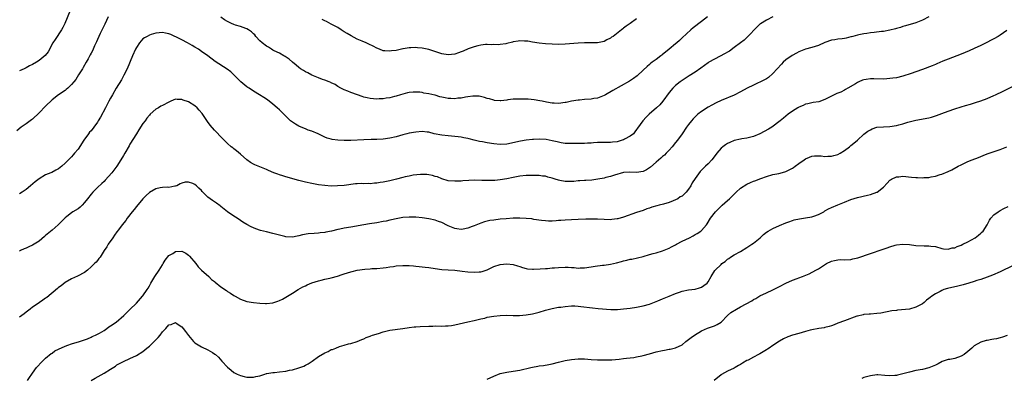
# Model space of a CAD drawing. Units: inches. Extents: x 2553000 to 2556000, y 1554000 to 1557000.
# Drawn here: x 2554049 to 2554352, y 1554438 to 1554548 of the extents above; entities that cross this region are included whole.
import ezdxf

# ---------------------------------------------------------------- set-up
doc = ezdxf.new("R2010")
doc.units = ezdxf.units.IN
doc.header["$MEASUREMENT"] = 0
doc.layers.add('LD25531554_10ft', color=253, linetype='Continuous')

msp = doc.modelspace()

# ---------------------------------------------------------------- linework, layer by layer
at = {"layer": 'LD25531554_10ft'}
for points, elevation in [([(2554064.58, 1554551), (2554062.96, 1554547), (2554062.31, 1554545.69), (2554061.91, 1554545), (2554059.93, 1554542.07), (2554059.29, 1554541), (2554057.76, 1554538.24), (2554056.91, 1554537.09), (2554055, 1554535.51), (2554054.22, 1554535), (2554053, 1554534.34), (2554052.1, 1554533.9), (2554051, 1554533.27), (2554050.8, 1554533.2), (2554050.39, 1554533), (2554049, 1554532.39)], 7170), ([(2554076.26, 1554549), (2554075.27, 1554546.73), (2554073.85, 1554543.85), (2554073, 1554542.02), (2554072.69, 1554541.31), (2554072.12, 1554540.12), (2554071.42, 1554538.58), (2554071, 1554537.8), (2554070.74, 1554537.26), (2554070.08, 1554536.08), (2554069.52, 1554535), (2554068.62, 1554533.38), (2554068.34, 1554533), (2554067.1, 1554531.1), (2554066.28, 1554529.72), (2554065.67, 1554529), (2554065, 1554528.13), (2554063.83, 1554527), (2554063.38, 1554526.62), (2554063, 1554526.34), (2554061, 1554524.97), (2554059, 1554523.4), (2554057, 1554521.48), (2554055, 1554519.4), (2554053, 1554517.54), (2554052.7, 1554517.3), (2554051, 1554516.04), (2554049.53, 1554515), (2554048.11, 1554513.89)], 7160), ([(2554329, 1554549.01), (2554327, 1554547.96), (2554325, 1554547.19), (2554321.77, 1554546.23), (2554321, 1554546.02), (2554320.25, 1554545.75), (2554319, 1554545.41), (2554318.68, 1554545.32), (2554317, 1554544.92), (2554315, 1554544.54), (2554314.45, 1554544.45), (2554312.14, 1554544.14), (2554311, 1554544.04), (2554309.88, 1554543.88), (2554309, 1554543.81), (2554307.47, 1554543.47), (2554307, 1554543.41), (2554305.58, 1554543), (2554305.14, 1554542.86), (2554305, 1554542.81), (2554303.57, 1554542.43), (2554303, 1554542.29), (2554302.26, 1554542.26), (2554301, 1554542.08), (2554300.1, 1554541.9), (2554299, 1554541.8), (2554297, 1554541.11), (2554295, 1554540.23), (2554293, 1554539.57), (2554291, 1554539.06), (2554289, 1554538.22), (2554288.23, 1554537.77), (2554286.94, 1554537.06), (2554285, 1554535.73), (2554284.19, 1554535), (2554283.59, 1554534.41), (2554281, 1554531.53), (2554279.66, 1554530.34), (2554279, 1554529.96), (2554278.43, 1554529.57), (2554275, 1554527.95), (2554273.05, 1554527), (2554271, 1554525.93), (2554269, 1554524.93), (2554265, 1554523.24), (2554263.48, 1554522.52), (2554262.16, 1554521.84), (2554261, 1554521.17), (2554259, 1554519.9), (2554257.88, 1554519), (2554257.4, 1554518.6), (2554257, 1554518.22), (2554256.42, 1554517.58), (2554255.89, 1554517), (2554255, 1554515.82), (2554254.42, 1554515), (2554253.04, 1554513), (2554251.58, 1554511), (2554251, 1554510.3), (2554249.98, 1554509), (2554249, 1554507.93), (2554248.1, 1554507), (2554247.55, 1554506.45), (2554247, 1554506.02), (2554246.47, 1554505.53), (2554245, 1554504.26), (2554243.27, 1554502.73), (2554243, 1554502.52), (2554242.06, 1554501.94), (2554241, 1554501.41), (2554239, 1554501.08), (2554236.87, 1554501.13), (2554235, 1554501.02), (2554232.24, 1554500.24), (2554231, 1554499.84), (2554229.5, 1554499.5), (2554229, 1554499.37), (2554227.02, 1554498.98), (2554225.27, 1554498.73), (2554223.42, 1554498.58), (2554223, 1554498.58), (2554221.54, 1554498.46), (2554221, 1554498.46), (2554219.67, 1554498.33), (2554219, 1554498.3), (2554217, 1554498.29), (2554215.39, 1554498.61), (2554215, 1554498.66), (2554213.93, 1554499), (2554213, 1554499.33), (2554211.66, 1554499.66), (2554211, 1554499.9), (2554209.98, 1554499.98), (2554209, 1554500.16), (2554208.15, 1554500.15), (2554207, 1554500.18), (2554205, 1554500.12), (2554203, 1554499.95), (2554201, 1554499.57), (2554199, 1554499.11), (2554197, 1554498.76), (2554195.36, 1554498.64), (2554195, 1554498.58), (2554193.41, 1554498.59), (2554193, 1554498.56), (2554191.37, 1554498.63), (2554189, 1554498.68), (2554187.37, 1554498.63), (2554185.5, 1554498.5), (2554185, 1554498.44), (2554183.61, 1554498.39), (2554183, 1554498.35), (2554181, 1554498.55), (2554179, 1554499.14), (2554177.69, 1554499.69), (2554177, 1554499.88), (2554176.16, 1554500.16), (2554175, 1554500.38), (2554174.45, 1554500.45), (2554173, 1554500.49), (2554172.48, 1554500.48), (2554170.2, 1554500.2), (2554169, 1554499.94), (2554167.69, 1554499.69), (2554167, 1554499.51), (2554165.06, 1554499.06), (2554163.38, 1554498.62), (2554163, 1554498.55), (2554161, 1554498.1), (2554160.04, 1554497.96), (2554159, 1554497.74), (2554158.26, 1554497.74), (2554157, 1554497.58), (2554156.34, 1554497.66), (2554155, 1554497.61), (2554154.35, 1554497.65), (2554153, 1554497.57), (2554152.47, 1554497.53), (2554149, 1554497.07), (2554146.92, 1554496.92), (2554145, 1554496.91), (2554143, 1554497.02), (2554141, 1554497.28), (2554139, 1554497.65), (2554137, 1554498.12), (2554135, 1554498.65), (2554131, 1554499.74), (2554130.03, 1554500.03), (2554129, 1554500.35), (2554128.51, 1554500.51), (2554127.25, 1554501), (2554125.67, 1554501.67), (2554125, 1554501.98), (2554122.42, 1554503), (2554121.42, 1554503.42), (2554121, 1554503.62), (2554120.12, 1554504.12), (2554118.93, 1554504.93), (2554117, 1554506.69), (2554115.77, 1554507.77), (2554115, 1554508.34), (2554114.64, 1554508.64), (2554114.18, 1554509), (2554113, 1554510.04), (2554111.52, 1554511.52), (2554109, 1554514.13), (2554107.66, 1554515.66), (2554106.82, 1554516.82), (2554105.19, 1554519.19), (2554104.3, 1554520.3), (2554103.64, 1554521), (2554103, 1554521.56), (2554101, 1554522.84), (2554099.39, 1554523.39), (2554099, 1554523.58), (2554097.55, 1554523.55), (2554097, 1554523.64), (2554095.58, 1554523), (2554095, 1554522.77), (2554093, 1554521.73), (2554092.54, 1554521.46), (2554091.8, 1554521), (2554091, 1554520.54), (2554089.25, 1554519), (2554089, 1554518.75), (2554088.21, 1554517.79), (2554087.63, 1554517), (2554087, 1554516.13), (2554085.74, 1554514.26), (2554084.98, 1554513.02), (2554083, 1554509.75), (2554082.73, 1554509.27), (2554081.4, 1554507), (2554081, 1554506.35), (2554080.23, 1554505), (2554078.9, 1554503), (2554077.36, 1554501), (2554075.34, 1554498.66), (2554075, 1554498.34), (2554074.34, 1554497.66), (2554073, 1554496.42), (2554071.54, 1554495), (2554071, 1554494.42), (2554069.95, 1554493), (2554069, 1554491.81), (2554068.26, 1554491), (2554067.63, 1554490.37), (2554067, 1554489.93), (2554065.43, 1554489), (2554065, 1554488.69), (2554063.55, 1554487.55), (2554063, 1554487.14), (2554060.89, 1554485), (2554059, 1554483.34), (2554057, 1554481.62), (2554056.65, 1554481.35), (2554055, 1554479.96), (2554053, 1554478.7), (2554051.85, 1554478.15), (2554051, 1554477.79), (2554050.46, 1554477.54), (2554049.31, 1554477), (2554049, 1554476.83)], 7140), ([(2554281, 1554548.96), (2554279, 1554547.98), (2554277.15, 1554546.85), (2554277, 1554546.72), (2554276.1, 1554545.9), (2554273.2, 1554542.8), (2554272.15, 1554541.85), (2554271.03, 1554541), (2554269, 1554539.55), (2554267.57, 1554538.43), (2554267, 1554538.13), (2554266.33, 1554537.67), (2554263, 1554536.02), (2554261.22, 1554535), (2554261, 1554534.86), (2554258.79, 1554533.21), (2554257, 1554532), (2554255.16, 1554530.84), (2554253, 1554529.43), (2554252.43, 1554529), (2554251, 1554527.85), (2554250.13, 1554527), (2554249, 1554525.66), (2554247.04, 1554523), (2554246.12, 1554521.88), (2554245.17, 1554521), (2554242.92, 1554519), (2554241.94, 1554518.06), (2554240.91, 1554517), (2554239.31, 1554514.69), (2554239, 1554514.31), (2554238.45, 1554513.55), (2554238, 1554513), (2554237, 1554512.24), (2554235.32, 1554511.32), (2554235, 1554511.13), (2554234.6, 1554511), (2554233, 1554510.56), (2554231.56, 1554510.44), (2554231, 1554510.35), (2554230.29, 1554510.29), (2554227.66, 1554510.34), (2554227, 1554510.26), (2554225.77, 1554510.23), (2554225, 1554510.12), (2554223.91, 1554510.09), (2554223, 1554510.02), (2554221, 1554509.98), (2554220.05, 1554509.95), (2554219, 1554509.95), (2554218.03, 1554509.97), (2554217, 1554510.05), (2554215.76, 1554510.24), (2554215, 1554510.4), (2554214.54, 1554510.54), (2554213, 1554510.87), (2554211.2, 1554511.2), (2554209, 1554511.35), (2554207.27, 1554511.27), (2554207, 1554511.28), (2554205, 1554511.02), (2554203.27, 1554510.73), (2554199, 1554509.83), (2554197, 1554509.69), (2554195, 1554509.86), (2554193, 1554510.2), (2554191.52, 1554510.48), (2554190.65, 1554510.65), (2554189, 1554511.03), (2554187.42, 1554511.42), (2554187, 1554511.54), (2554185.77, 1554511.77), (2554185, 1554511.97), (2554184.05, 1554512.05), (2554183, 1554512.2), (2554181, 1554512.32), (2554179, 1554512.52), (2554176.63, 1554513), (2554175, 1554513.45), (2554174.51, 1554513.49), (2554173, 1554513.68), (2554171, 1554513.54), (2554169, 1554513.18), (2554168.26, 1554513), (2554167, 1554512.66), (2554165, 1554512.07), (2554163, 1554511.6), (2554161, 1554511.34), (2554159, 1554511.27), (2554157.25, 1554511.25), (2554155, 1554511.18), (2554150.97, 1554510.97), (2554149, 1554510.95), (2554147.01, 1554511.01), (2554145.24, 1554511.24), (2554145, 1554511.29), (2554143.69, 1554511.69), (2554143, 1554511.96), (2554140.92, 1554513), (2554139, 1554513.79), (2554137.86, 1554514.14), (2554137, 1554514.47), (2554135.7, 1554515), (2554135, 1554515.31), (2554133.94, 1554515.94), (2554132.73, 1554516.73), (2554132.4, 1554517), (2554130.34, 1554519), (2554129, 1554520.36), (2554128.29, 1554521), (2554127, 1554522.12), (2554125.88, 1554523), (2554125, 1554523.63), (2554124.18, 1554524.18), (2554122.91, 1554525), (2554121, 1554526.12), (2554119.67, 1554527), (2554119.28, 1554527.28), (2554119, 1554527.49), (2554117.15, 1554529), (2554114.02, 1554532.02), (2554112.89, 1554532.89), (2554109.25, 1554535.25), (2554106.93, 1554537), (2554105, 1554538.37), (2554104.06, 1554539), (2554103, 1554539.67), (2554102.16, 1554540.16), (2554100.7, 1554541), (2554099, 1554541.91), (2554097.13, 1554542.87), (2554096.85, 1554543), (2554095.54, 1554543.54), (2554095, 1554543.75), (2554093.97, 1554543.97), (2554093, 1554544.15), (2554091, 1554544), (2554089.53, 1554543.53), (2554089, 1554543.38), (2554088.24, 1554543), (2554087.44, 1554542.56), (2554087, 1554542.19), (2554085.92, 1554541), (2554085, 1554539.55), (2554084.72, 1554539), (2554083.8, 1554537), (2554082.11, 1554533), (2554081.12, 1554531), (2554080.35, 1554529.65), (2554078.73, 1554527), (2554077.58, 1554525), (2554077, 1554523.96), (2554076.5, 1554523), (2554075.96, 1554522.04), (2554075.43, 1554521), (2554073.87, 1554518.13), (2554073.24, 1554517), (2554073, 1554516.62), (2554071.82, 1554515), (2554071, 1554513.92), (2554070.56, 1554513.44), (2554070.24, 1554513), (2554068.82, 1554511), (2554067, 1554508.3), (2554065.9, 1554507), (2554065.48, 1554506.52), (2554065, 1554505.93), (2554064.53, 1554505.47), (2554064.08, 1554505), (2554063, 1554503.9), (2554061.99, 1554503), (2554061, 1554502.25), (2554060.21, 1554501.79), (2554058.89, 1554501.11), (2554058.65, 1554501), (2554057, 1554500.33), (2554055, 1554499.14), (2554053.78, 1554498.22), (2554052.39, 1554497), (2554051, 1554495.85), (2554049.77, 1554495), (2554049, 1554494.49)], 7150), ([(2554260.8, 1554549), (2554259, 1554547.54), (2554256.4, 1554545.6), (2554255.69, 1554545), (2554253, 1554542.52), (2554252.24, 1554541.76), (2554251.43, 1554541), (2554251, 1554540.69), (2554249.05, 1554539), (2554247.88, 1554538.12), (2554247, 1554537.38), (2554246.76, 1554537.24), (2554246.44, 1554537), (2554245, 1554535.84), (2554243.76, 1554535), (2554243.33, 1554534.67), (2554243, 1554534.36), (2554242.24, 1554533.76), (2554241, 1554532.56), (2554239.15, 1554530.85), (2554238.03, 1554529.97), (2554236.82, 1554529.18), (2554231.66, 1554526.34), (2554229.43, 1554525), (2554229, 1554524.76), (2554227, 1554523.99), (2554225.82, 1554523.82), (2554225, 1554523.68), (2554223, 1554523.57), (2554221.39, 1554523.39), (2554221, 1554523.38), (2554219, 1554523), (2554217.33, 1554522.67), (2554217, 1554522.58), (2554215, 1554522.36), (2554213.6, 1554522.4), (2554213, 1554522.45), (2554211.28, 1554522.72), (2554209.89, 1554523), (2554209.17, 1554523.17), (2554207.47, 1554523.47), (2554205.63, 1554523.63), (2554205, 1554523.66), (2554203, 1554523.7), (2554201.62, 1554523.62), (2554201, 1554523.61), (2554199.4, 1554523.4), (2554199, 1554523.38), (2554197.16, 1554523.16), (2554197, 1554523.16), (2554195.29, 1554523.29), (2554195, 1554523.32), (2554193.73, 1554523.73), (2554193, 1554523.9), (2554192.2, 1554524.2), (2554190.55, 1554524.55), (2554188.62, 1554524.62), (2554187, 1554524.39), (2554186.32, 1554524.32), (2554185, 1554523.99), (2554183.93, 1554523.93), (2554183, 1554523.76), (2554181.85, 1554523.85), (2554181, 1554523.87), (2554180.03, 1554524.03), (2554179, 1554524.29), (2554178.39, 1554524.39), (2554177, 1554524.85), (2554176.86, 1554524.86), (2554175, 1554525.33), (2554173.5, 1554525.5), (2554173, 1554525.66), (2554172.23, 1554525.77), (2554171, 1554525.82), (2554170.2, 1554525.8), (2554169, 1554525.7), (2554168.42, 1554525.58), (2554167, 1554525.23), (2554166.34, 1554525), (2554165, 1554524.58), (2554164.45, 1554524.45), (2554163, 1554524.05), (2554161.92, 1554523.92), (2554161, 1554523.75), (2554159.72, 1554523.72), (2554159, 1554523.67), (2554157, 1554523.84), (2554156.05, 1554524.05), (2554155, 1554524.32), (2554154.48, 1554524.48), (2554153.01, 1554525), (2554151, 1554525.75), (2554150.07, 1554526.07), (2554149, 1554526.51), (2554147.97, 1554527), (2554147, 1554527.58), (2554146.16, 1554528.16), (2554145, 1554528.72), (2554144.83, 1554528.83), (2554144.32, 1554529), (2554143, 1554529.51), (2554142.27, 1554529.73), (2554141, 1554530.2), (2554139.03, 1554531), (2554137.76, 1554531.77), (2554137, 1554532.1), (2554136.46, 1554532.46), (2554135.55, 1554533), (2554135, 1554533.39), (2554134.14, 1554534.14), (2554133.09, 1554535), (2554131.99, 1554535.99), (2554130.8, 1554536.8), (2554130.42, 1554537), (2554129, 1554537.81), (2554127.44, 1554538.56), (2554127, 1554538.79), (2554126.62, 1554539), (2554125.64, 1554539.64), (2554125, 1554540), (2554123.68, 1554541), (2554123, 1554541.66), (2554121.75, 1554543), (2554121.43, 1554543.43), (2554121, 1554543.82), (2554120.43, 1554544.43), (2554119.54, 1554545), (2554119, 1554545.27), (2554118.63, 1554545.37), (2554117, 1554545.99), (2554115.54, 1554546.46), (2554115, 1554546.66), (2554114.29, 1554547), (2554113, 1554547.58), (2554112.1, 1554548.1), (2554111, 1554548.91)], 7160), ([(2554239, 1554548.37), (2554237.07, 1554547), (2554235.82, 1554546.18), (2554235, 1554545.47), (2554234.72, 1554545.28), (2554234.4, 1554545), (2554231.77, 1554543), (2554231.29, 1554542.71), (2554231, 1554542.49), (2554229.88, 1554541.88), (2554229, 1554541.44), (2554226.98, 1554541.02), (2554225, 1554541.03), (2554223, 1554541.02), (2554221, 1554540.89), (2554217, 1554540.57), (2554215, 1554540.52), (2554213, 1554540.59), (2554211, 1554540.72), (2554209, 1554540.93), (2554207, 1554541.21), (2554205.47, 1554541.47), (2554205, 1554541.52), (2554204.48, 1554541.52), (2554203, 1554541.63), (2554202.5, 1554541.5), (2554201, 1554541.31), (2554200.78, 1554541.22), (2554199, 1554540.76), (2554198.73, 1554540.73), (2554197, 1554540.44), (2554196.42, 1554540.42), (2554195, 1554540.44), (2554194.41, 1554540.41), (2554193, 1554540.51), (2554192.44, 1554540.44), (2554191, 1554540.31), (2554190.08, 1554540.08), (2554189, 1554539.78), (2554187.14, 1554539.14), (2554185.58, 1554538.42), (2554185, 1554538.25), (2554184.12, 1554537.88), (2554183, 1554537.56), (2554181, 1554537.28), (2554179, 1554537.59), (2554178.08, 1554537.92), (2554175, 1554538.96), (2554173, 1554539.37), (2554171.49, 1554539.49), (2554171, 1554539.55), (2554169.47, 1554539.47), (2554169, 1554539.49), (2554167.17, 1554539.17), (2554167, 1554539.16), (2554165, 1554538.69), (2554163.5, 1554538.5), (2554163, 1554538.41), (2554161.43, 1554538.57), (2554161, 1554538.58), (2554159.84, 1554539), (2554159, 1554539.34), (2554157.93, 1554539.93), (2554156.59, 1554540.59), (2554155.72, 1554541), (2554154.47, 1554541.53), (2554153, 1554542.13), (2554151.11, 1554543.11), (2554149.86, 1554543.85), (2554149, 1554544.44), (2554148.05, 1554545), (2554147, 1554545.68), (2554145, 1554546.79), (2554143.54, 1554547.54), (2554143, 1554547.77), (2554142.22, 1554548.22)], 7170), ([(2554353, 1554544.76), (2554351, 1554543.38), (2554350.38, 1554543), (2554349, 1554542.21), (2554348.21, 1554541.79), (2554346.88, 1554541.12), (2554345, 1554540.21), (2554343, 1554539.25), (2554341.46, 1554538.54), (2554339, 1554537.52), (2554335, 1554536.01), (2554333.34, 1554535.34), (2554331.49, 1554534.51), (2554331, 1554534.35), (2554330.06, 1554533.94), (2554327, 1554532.79), (2554325, 1554532.08), (2554323.6, 1554531.6), (2554321, 1554530.77), (2554319, 1554530.26), (2554317.92, 1554530.08), (2554317, 1554529.97), (2554316.1, 1554529.9), (2554315, 1554529.86), (2554312.09, 1554529.91), (2554311, 1554529.89), (2554309.66, 1554529.66), (2554309, 1554529.58), (2554308.54, 1554529.46), (2554307.45, 1554529), (2554307, 1554528.8), (2554306.41, 1554528.41), (2554304.1, 1554527), (2554303.37, 1554526.63), (2554303, 1554526.39), (2554301.86, 1554525.85), (2554301, 1554525.5), (2554300.63, 1554525.37), (2554299, 1554524.56), (2554297, 1554523.51), (2554295.13, 1554522.87), (2554293.42, 1554522.58), (2554293, 1554522.55), (2554291.76, 1554522.24), (2554291, 1554522.1), (2554290.27, 1554521.73), (2554289, 1554521.22), (2554288.87, 1554521.13), (2554288.64, 1554521), (2554287, 1554519.94), (2554285.71, 1554519), (2554285, 1554518.46), (2554284.21, 1554517.79), (2554283.25, 1554517), (2554280.65, 1554515), (2554279.63, 1554514.37), (2554278.31, 1554513.69), (2554277, 1554512.97), (2554275, 1554512.15), (2554273.82, 1554511.82), (2554273, 1554511.64), (2554271.4, 1554511.4), (2554271, 1554511.36), (2554269, 1554510.9), (2554267.67, 1554510.33), (2554267, 1554510), (2554266.37, 1554509.63), (2554265.54, 1554509), (2554265, 1554508.53), (2554263.7, 1554507), (2554262.55, 1554505.45), (2554262.15, 1554505), (2554261, 1554503.77), (2554260.25, 1554503), (2554259, 1554501.79), (2554258.63, 1554501.37), (2554257, 1554499.21), (2554256.14, 1554497.86), (2554255.66, 1554497), (2554255, 1554495.93), (2554254.27, 1554495), (2554253, 1554493.82), (2554252.47, 1554493.53), (2554251.69, 1554493), (2554251, 1554492.61), (2554250.31, 1554492.31), (2554249, 1554491.82), (2554247.34, 1554491.34), (2554246, 1554491), (2554245.19, 1554490.81), (2554243.65, 1554490.35), (2554243, 1554490.1), (2554242.17, 1554489.83), (2554241, 1554489.38), (2554239, 1554488.72), (2554235, 1554487.3), (2554233.19, 1554486.81), (2554233, 1554486.75), (2554231.42, 1554486.58), (2554231, 1554486.51), (2554229, 1554486.57), (2554227, 1554486.71), (2554225, 1554486.74), (2554223.33, 1554486.67), (2554221, 1554486.56), (2554219, 1554486.52), (2554217, 1554486.44), (2554215.68, 1554486.32), (2554215, 1554486.26), (2554214.23, 1554486.23), (2554213, 1554486.12), (2554211.88, 1554486.12), (2554211, 1554486.17), (2554209.7, 1554486.3), (2554207.36, 1554486.64), (2554206.75, 1554486.75), (2554205, 1554486.95), (2554203.05, 1554487.05), (2554201, 1554487), (2554198.84, 1554486.84), (2554197, 1554486.67), (2554195, 1554486.44), (2554193.76, 1554486.24), (2554193, 1554486.09), (2554192.12, 1554485.88), (2554191, 1554485.48), (2554189, 1554484.64), (2554188.41, 1554484.41), (2554187, 1554483.91), (2554185.63, 1554483.63), (2554185, 1554483.54), (2554183.67, 1554483.67), (2554183, 1554483.78), (2554181, 1554484.62), (2554180.76, 1554484.76), (2554179, 1554485.63), (2554178.04, 1554485.96), (2554177, 1554486.36), (2554175, 1554486.83), (2554173, 1554487.14), (2554171, 1554487.33), (2554169, 1554487.36), (2554167, 1554487.2), (2554165, 1554486.85), (2554163.5, 1554486.5), (2554163, 1554486.4), (2554161.87, 1554486.13), (2554161, 1554485.94), (2554159, 1554485.57), (2554156.75, 1554485.25), (2554155, 1554484.98), (2554151, 1554484.27), (2554149, 1554483.9), (2554147.58, 1554483.58), (2554147, 1554483.47), (2554145.01, 1554483.01), (2554143.31, 1554482.69), (2554143, 1554482.62), (2554141.53, 1554482.47), (2554141, 1554482.39), (2554139.68, 1554482.32), (2554137.84, 1554482.16), (2554136.12, 1554481.88), (2554135, 1554481.57), (2554134.5, 1554481.5), (2554133, 1554481.18), (2554131, 1554481.27), (2554130.64, 1554481.36), (2554127, 1554482.32), (2554125, 1554482.77), (2554123.23, 1554483.23), (2554121.71, 1554483.71), (2554120.32, 1554484.32), (2554119, 1554485.05), (2554117.78, 1554485.78), (2554117, 1554486.3), (2554115.98, 1554487), (2554115, 1554487.63), (2554113, 1554488.99), (2554111, 1554490.55), (2554110.76, 1554490.76), (2554109.59, 1554491.59), (2554109, 1554491.99), (2554108.44, 1554492.44), (2554107.65, 1554493), (2554107, 1554493.49), (2554105.22, 1554495.22), (2554105, 1554495.49), (2554104.22, 1554496.22), (2554103.44, 1554497), (2554103, 1554497.38), (2554102.34, 1554497.66), (2554101, 1554498.14), (2554099.95, 1554498.05), (2554099, 1554497.77), (2554098.46, 1554497.54), (2554097.4, 1554497), (2554097, 1554496.82), (2554096.81, 1554496.81), (2554095, 1554496.48), (2554094.52, 1554496.52), (2554093, 1554496.45), (2554092.34, 1554496.34), (2554091, 1554496.08), (2554089, 1554494.95), (2554087.98, 1554494.02), (2554086.97, 1554493), (2554085, 1554490.61), (2554084.3, 1554489.7), (2554083.7, 1554489), (2554082.12, 1554487), (2554081.67, 1554486.33), (2554080.6, 1554485), (2554079.45, 1554483.45), (2554079, 1554482.81), (2554078.28, 1554481.72), (2554077.71, 1554481), (2554076.32, 1554479), (2554075.85, 1554478.15), (2554075.05, 1554477), (2554073.8, 1554475), (2554073.45, 1554474.55), (2554073, 1554474), (2554072.54, 1554473.46), (2554072.09, 1554473), (2554071, 1554471.97), (2554069.91, 1554471), (2554069, 1554470.31), (2554066.88, 1554469.12), (2554065, 1554468.33), (2554063, 1554467.15), (2554061.83, 1554466.17), (2554061, 1554465.63), (2554060.67, 1554465.33), (2554057.38, 1554462.62), (2554057, 1554462.32), (2554056.21, 1554461.79), (2554055.14, 1554461), (2554054.7, 1554460.7), (2554053, 1554459.58), (2554052.31, 1554459), (2554051, 1554458.03), (2554050.44, 1554457.56), (2554049.73, 1554457), (2554049, 1554456.5)], 7130), ([(2554051.48, 1554437), (2554052.1, 1554437.9), (2554052.78, 1554439), (2554053, 1554439.32), (2554054.25, 1554441), (2554054.58, 1554441.42), (2554055.51, 1554442.49), (2554056.05, 1554443), (2554057, 1554443.86), (2554058.71, 1554445.29), (2554059, 1554445.46), (2554059.9, 1554446.1), (2554061, 1554446.68), (2554063, 1554447.58), (2554063.91, 1554447.91), (2554065, 1554448.27), (2554067.46, 1554449), (2554069.87, 1554449.87), (2554071, 1554450.35), (2554071.4, 1554450.6), (2554072.43, 1554451), (2554073, 1554451.27), (2554073.57, 1554451.57), (2554075, 1554452.45), (2554075.86, 1554453), (2554076.49, 1554453.51), (2554077, 1554453.81), (2554078.7, 1554455), (2554081.07, 1554457), (2554082.04, 1554457.96), (2554083, 1554458.85), (2554085, 1554460.85), (2554086.9, 1554463), (2554087, 1554463.12), (2554088.26, 1554465), (2554088.55, 1554465.45), (2554089, 1554466.18), (2554089.45, 1554467), (2554090.67, 1554469), (2554091.98, 1554471), (2554093, 1554472.68), (2554093.23, 1554473), (2554093.88, 1554474.12), (2554095, 1554475.46), (2554096.17, 1554476.17), (2554097, 1554476.72), (2554099, 1554476.8), (2554100.19, 1554476.19), (2554101, 1554475.64), (2554101.32, 1554475.32), (2554103.26, 1554473), (2554104.03, 1554472.03), (2554105.03, 1554471.03), (2554107.3, 1554469), (2554108.14, 1554468.14), (2554109, 1554467.49), (2554109.25, 1554467.25), (2554111, 1554465.83), (2554112.68, 1554464.68), (2554113, 1554464.47), (2554113.93, 1554463.93), (2554115, 1554463.23), (2554115.43, 1554463), (2554117, 1554462.04), (2554119, 1554461.32), (2554121, 1554461.01), (2554123, 1554460.79), (2554124.71, 1554460.71), (2554125, 1554460.68), (2554127, 1554460.92), (2554128.57, 1554461.43), (2554129, 1554461.6), (2554129.93, 1554462.07), (2554131, 1554462.68), (2554131.48, 1554463), (2554133, 1554463.9), (2554134.76, 1554465), (2554136.18, 1554465.82), (2554137, 1554466.2), (2554137.51, 1554466.49), (2554139, 1554467.09), (2554141, 1554467.74), (2554141.92, 1554467.92), (2554143, 1554468.21), (2554144.5, 1554468.5), (2554145, 1554468.62), (2554146.87, 1554469.13), (2554148.36, 1554469.64), (2554149, 1554469.87), (2554151, 1554470.53), (2554151.4, 1554470.6), (2554153, 1554470.98), (2554155.29, 1554471.29), (2554157, 1554471.41), (2554157.47, 1554471.47), (2554159, 1554471.55), (2554161, 1554471.74), (2554161.84, 1554471.84), (2554163, 1554472.02), (2554164.16, 1554472.16), (2554165, 1554472.3), (2554167, 1554472.46), (2554169, 1554472.44), (2554170.29, 1554472.29), (2554171, 1554472.25), (2554172.09, 1554472.09), (2554173, 1554472.05), (2554173.89, 1554471.89), (2554175, 1554471.81), (2554175.67, 1554471.67), (2554179, 1554471.2), (2554181, 1554471.08), (2554183, 1554471), (2554185.27, 1554470.73), (2554187, 1554470.47), (2554189, 1554470.34), (2554190.48, 1554470.48), (2554191, 1554470.52), (2554191.4, 1554470.6), (2554192.63, 1554471), (2554193, 1554471.14), (2554195, 1554472.08), (2554197, 1554472.76), (2554199, 1554472.99), (2554201, 1554472.74), (2554202.32, 1554472.32), (2554203, 1554472.12), (2554203.83, 1554471.83), (2554205, 1554471.51), (2554205.43, 1554471.43), (2554207, 1554471.29), (2554207.27, 1554471.27), (2554209.36, 1554471.36), (2554211, 1554471.51), (2554211.53, 1554471.53), (2554213, 1554471.7), (2554213.73, 1554471.73), (2554215, 1554471.86), (2554217, 1554471.92), (2554217.89, 1554471.89), (2554219, 1554471.8), (2554219.77, 1554471.77), (2554221, 1554471.63), (2554221.66, 1554471.66), (2554223, 1554471.68), (2554225, 1554472), (2554226.2, 1554472.2), (2554228.52, 1554472.52), (2554229, 1554472.56), (2554231, 1554472.85), (2554232.77, 1554473.23), (2554234.37, 1554473.63), (2554235, 1554473.83), (2554235.97, 1554474.03), (2554237, 1554474.34), (2554237.57, 1554474.43), (2554241, 1554475.24), (2554243, 1554475.77), (2554244.09, 1554476.09), (2554245, 1554476.33), (2554247, 1554476.94), (2554248.48, 1554477.52), (2554249, 1554477.75), (2554249.8, 1554478.2), (2554251, 1554478.82), (2554251.3, 1554479), (2554253, 1554479.92), (2554255.29, 1554481), (2554256.41, 1554481.59), (2554257, 1554481.94), (2554257.69, 1554482.31), (2554258.75, 1554483), (2554259, 1554483.25), (2554260.53, 1554485), (2554260.74, 1554485.26), (2554261.77, 1554487), (2554263.28, 1554489), (2554265, 1554490.7), (2554265.33, 1554491), (2554267, 1554492.44), (2554267.58, 1554493), (2554268.36, 1554493.64), (2554269, 1554494.35), (2554269.67, 1554495), (2554271, 1554496.2), (2554273, 1554497.52), (2554274.05, 1554497.95), (2554275, 1554498.41), (2554275.45, 1554498.55), (2554277.25, 1554499.25), (2554279, 1554499.87), (2554281, 1554500.44), (2554282.8, 1554500.8), (2554284.7, 1554501.3), (2554285, 1554501.39), (2554285.83, 1554501.83), (2554287, 1554502.41), (2554287.36, 1554502.64), (2554287.82, 1554503), (2554289, 1554503.83), (2554290.63, 1554505), (2554291, 1554505.23), (2554292.21, 1554505.79), (2554293, 1554506.08), (2554293.79, 1554506.21), (2554295, 1554506.25), (2554295.79, 1554506.21), (2554297, 1554506.04), (2554297.92, 1554506.08), (2554299, 1554506.06), (2554299.72, 1554506.28), (2554301, 1554506.64), (2554301.68, 1554507), (2554303, 1554507.86), (2554304.57, 1554509), (2554305, 1554509.39), (2554305.88, 1554510.12), (2554306.98, 1554511), (2554309, 1554512.84), (2554310.21, 1554513.79), (2554311, 1554514.26), (2554311.5, 1554514.5), (2554313.01, 1554514.99), (2554315, 1554515.15), (2554317, 1554515.24), (2554319, 1554515.55), (2554319.77, 1554515.77), (2554321, 1554516.07), (2554322.55, 1554516.55), (2554325, 1554517.18), (2554329, 1554517.94), (2554329.85, 1554518.15), (2554331.39, 1554518.61), (2554333, 1554519.22), (2554335, 1554520), (2554337, 1554520.72), (2554339, 1554521.33), (2554340.32, 1554521.68), (2554341.87, 1554522.13), (2554343.41, 1554522.59), (2554345, 1554523.13), (2554347, 1554523.84), (2554349, 1554524.75), (2554349.48, 1554525), (2554351.88, 1554526.12), (2554355, 1554527.68)], 7120), ([(2554071, 1554437), (2554072.26, 1554437.74), (2554075, 1554439.31), (2554077, 1554440.51), (2554078.53, 1554441.47), (2554079, 1554441.79), (2554081, 1554442.9), (2554083, 1554443.76), (2554085, 1554444.71), (2554087, 1554445.99), (2554087.57, 1554446.43), (2554088.23, 1554447), (2554089, 1554447.61), (2554090.47, 1554449), (2554091, 1554449.56), (2554091.72, 1554450.28), (2554092.29, 1554451), (2554093, 1554451.97), (2554094.02, 1554453), (2554095, 1554454.13), (2554095.7, 1554454.3), (2554097, 1554454.83), (2554097.53, 1554454.47), (2554099, 1554453.54), (2554099.41, 1554453), (2554100.13, 1554452.13), (2554101, 1554450.89), (2554102.59, 1554449), (2554102.8, 1554448.8), (2554103, 1554448.62), (2554103.98, 1554447.98), (2554105, 1554447.38), (2554107, 1554446.45), (2554108.41, 1554445.59), (2554109.17, 1554445.17), (2554109.34, 1554445), (2554110.22, 1554444.22), (2554111.28, 1554443), (2554113, 1554441.14), (2554114.15, 1554440.15), (2554115, 1554439.51), (2554115.97, 1554439), (2554117, 1554438.52), (2554118.2, 1554438.2), (2554119, 1554438.03), (2554119.96, 1554438.04), (2554121, 1554438.01), (2554121.79, 1554438.21), (2554123, 1554438.49), (2554124.56, 1554439), (2554125, 1554439.13), (2554125.14, 1554439.14), (2554127, 1554439.48), (2554127.52, 1554439.52), (2554129, 1554439.66), (2554131, 1554439.92), (2554132.16, 1554440.16), (2554133, 1554440.32), (2554135, 1554440.87), (2554136.53, 1554441.47), (2554137, 1554441.7), (2554137.84, 1554442.16), (2554139.05, 1554442.95), (2554141, 1554444.36), (2554143, 1554445.57), (2554144.02, 1554445.98), (2554145, 1554446.52), (2554145.41, 1554446.59), (2554146.38, 1554447), (2554147.48, 1554447.48), (2554149, 1554447.88), (2554150.32, 1554448.32), (2554151, 1554448.39), (2554152.95, 1554449.05), (2554154.36, 1554449.64), (2554155, 1554449.87), (2554155.72, 1554450.28), (2554157, 1554450.67), (2554157.19, 1554450.81), (2554157.68, 1554451), (2554159.52, 1554451.52), (2554161, 1554452.01), (2554163, 1554452.48), (2554167, 1554453.02), (2554169, 1554453.36), (2554170.46, 1554453.54), (2554171, 1554453.58), (2554172.34, 1554453.66), (2554175, 1554453.74), (2554176.24, 1554453.76), (2554177, 1554453.8), (2554179, 1554453.78), (2554180.15, 1554453.85), (2554181, 1554453.84), (2554181.96, 1554453.96), (2554183, 1554454.14), (2554187.06, 1554455.06), (2554189, 1554455.47), (2554191, 1554455.97), (2554192.26, 1554456.26), (2554193, 1554456.47), (2554195, 1554456.86), (2554197, 1554457.08), (2554199, 1554457.11), (2554201, 1554457.05), (2554202.95, 1554457.05), (2554205, 1554457.22), (2554207, 1554457.56), (2554209, 1554458.06), (2554211, 1554458.64), (2554213, 1554459.15), (2554215, 1554459.55), (2554215.63, 1554459.63), (2554217, 1554459.84), (2554219, 1554459.98), (2554219.97, 1554459.97), (2554221, 1554459.93), (2554221.85, 1554459.85), (2554225.4, 1554459.4), (2554227.22, 1554459.22), (2554231.08, 1554458.92), (2554233.1, 1554458.9), (2554235, 1554459.05), (2554237, 1554459.31), (2554239, 1554459.61), (2554241, 1554459.98), (2554243, 1554460.52), (2554245.57, 1554461.57), (2554247, 1554462.21), (2554249.01, 1554462.99), (2554251, 1554463.79), (2554252.24, 1554464.24), (2554253, 1554464.54), (2554255, 1554464.93), (2554257, 1554465.16), (2554258.42, 1554465.58), (2554259, 1554465.78), (2554259.73, 1554466.27), (2554260.73, 1554467), (2554261, 1554467.36), (2554261.94, 1554469), (2554263.09, 1554470.91), (2554263.15, 1554471), (2554265, 1554472.78), (2554265.25, 1554473), (2554266.29, 1554473.71), (2554267, 1554474.37), (2554267.39, 1554474.61), (2554267.94, 1554475), (2554269, 1554475.67), (2554271, 1554476.79), (2554273, 1554478.01), (2554274.54, 1554479), (2554275, 1554479.35), (2554277.05, 1554481), (2554278.06, 1554481.94), (2554279, 1554482.72), (2554279.47, 1554483), (2554281, 1554483.86), (2554283, 1554484.74), (2554285, 1554485.58), (2554285.87, 1554485.87), (2554287, 1554486.3), (2554287.52, 1554486.48), (2554289.17, 1554486.83), (2554291, 1554487.07), (2554293, 1554487.4), (2554293.63, 1554487.63), (2554295, 1554488.09), (2554296.65, 1554489), (2554297, 1554489.23), (2554298.14, 1554489.86), (2554299, 1554490.33), (2554301, 1554491.08), (2554303, 1554491.89), (2554305, 1554492.76), (2554307, 1554493.41), (2554310.1, 1554494.1), (2554311, 1554494.32), (2554313, 1554494.97), (2554313.05, 1554495), (2554315, 1554496.53), (2554316.17, 1554497.83), (2554317, 1554498.67), (2554317.17, 1554498.83), (2554317.49, 1554499), (2554319, 1554499.72), (2554319.76, 1554499.76), (2554321, 1554499.91), (2554323.67, 1554499.67), (2554325, 1554499.51), (2554325.51, 1554499.51), (2554327, 1554499.42), (2554327.48, 1554499.48), (2554329, 1554499.57), (2554329.73, 1554499.73), (2554331, 1554499.97), (2554332.44, 1554500.44), (2554333, 1554500.6), (2554335, 1554501.42), (2554336.07, 1554501.93), (2554338.07, 1554503), (2554339, 1554503.47), (2554341, 1554504.41), (2554342.39, 1554505), (2554344.29, 1554505.71), (2554345, 1554506.02), (2554345.71, 1554506.29), (2554347, 1554506.82), (2554351, 1554508.2), (2554353, 1554508.96)], 7110), ([(2554193, 1554437.41), (2554195, 1554438.37), (2554197, 1554439.18), (2554199, 1554439.61), (2554201, 1554439.84), (2554203, 1554440.16), (2554206.42, 1554441), (2554207, 1554441.13), (2554208.61, 1554441.39), (2554209, 1554441.48), (2554210.33, 1554441.67), (2554212.03, 1554441.97), (2554213, 1554442.15), (2554215, 1554442.63), (2554217, 1554443.15), (2554219, 1554443.53), (2554221, 1554443.68), (2554223, 1554443.64), (2554225, 1554443.52), (2554227, 1554443.42), (2554227.42, 1554443.42), (2554229, 1554443.35), (2554231, 1554443.39), (2554231.41, 1554443.41), (2554233.62, 1554443.62), (2554235, 1554443.8), (2554235.87, 1554443.87), (2554238.14, 1554444.14), (2554239, 1554444.28), (2554240.59, 1554444.59), (2554241, 1554444.67), (2554243, 1554445.22), (2554245, 1554445.8), (2554247, 1554446.28), (2554247.64, 1554446.36), (2554249, 1554446.62), (2554249.35, 1554446.65), (2554251, 1554447.04), (2554253, 1554448.03), (2554254.16, 1554449), (2554255, 1554449.6), (2554255.78, 1554450.22), (2554256.82, 1554451), (2554259, 1554452.36), (2554260.86, 1554453.14), (2554263, 1554453.87), (2554263.77, 1554454.23), (2554265, 1554454.97), (2554266.99, 1554457.01), (2554268.07, 1554457.93), (2554269.77, 1554459), (2554271, 1554459.69), (2554274.44, 1554461.56), (2554275, 1554461.92), (2554275.71, 1554462.29), (2554277, 1554463.07), (2554279, 1554464.03), (2554281, 1554464.89), (2554282.36, 1554465.64), (2554283, 1554465.96), (2554285, 1554467.03), (2554287, 1554467.88), (2554288.4, 1554468.4), (2554289, 1554468.58), (2554290.09, 1554469), (2554292.14, 1554469.86), (2554294.15, 1554471), (2554295, 1554471.45), (2554296.27, 1554472.27), (2554297.45, 1554473), (2554299, 1554473.77), (2554299.99, 1554474.01), (2554301, 1554474.21), (2554301.77, 1554474.23), (2554303, 1554474.2), (2554305, 1554474.32), (2554305.56, 1554474.44), (2554307.16, 1554474.84), (2554311, 1554476.14), (2554314.6, 1554477.4), (2554316.12, 1554477.88), (2554317, 1554478.17), (2554318.66, 1554478.66), (2554319, 1554478.75), (2554321, 1554478.98), (2554323, 1554478.85), (2554325, 1554478.63), (2554327.51, 1554478.49), (2554329, 1554478.46), (2554329.64, 1554478.36), (2554331, 1554478.24), (2554333, 1554477.69), (2554333.53, 1554477.53), (2554335, 1554477.43), (2554336.15, 1554477.85), (2554337, 1554477.88), (2554337.71, 1554478.29), (2554339, 1554478.73), (2554339.51, 1554479), (2554341, 1554479.73), (2554343.3, 1554481), (2554344.28, 1554481.72), (2554345, 1554482.37), (2554345.35, 1554482.65), (2554345.7, 1554483), (2554346.95, 1554485), (2554347.65, 1554486.35), (2554348.13, 1554487), (2554349, 1554488.01), (2554350.32, 1554489), (2554351, 1554489.41), (2554352.04, 1554489.96), (2554353.39, 1554490.61)], 7100), ([(2554355, 1554472.44), (2554351, 1554470.53), (2554348.55, 1554469.45), (2554347, 1554468.85), (2554345, 1554468.15), (2554343.78, 1554467.78), (2554343, 1554467.49), (2554341.32, 1554467), (2554339.56, 1554466.44), (2554337.97, 1554466.03), (2554334.7, 1554465.3), (2554333.65, 1554465), (2554333, 1554464.76), (2554332.46, 1554464.46), (2554331, 1554463.7), (2554329.91, 1554463), (2554329.39, 1554462.61), (2554329, 1554462.25), (2554328.26, 1554461.74), (2554327.54, 1554461), (2554327, 1554460.61), (2554325, 1554459.56), (2554323, 1554459.03), (2554319.34, 1554458.66), (2554319, 1554458.6), (2554317.58, 1554458.42), (2554314.2, 1554457.8), (2554313, 1554457.61), (2554311, 1554457.43), (2554310.58, 1554457.42), (2554309, 1554457.3), (2554308.74, 1554457.26), (2554307, 1554456.86), (2554306.78, 1554456.78), (2554303, 1554455.43), (2554301, 1554454.67), (2554299.82, 1554454.18), (2554299, 1554453.89), (2554298.32, 1554453.68), (2554297, 1554453.33), (2554296.73, 1554453.27), (2554295.09, 1554453), (2554293, 1554452.6), (2554292.48, 1554452.48), (2554291, 1554452.1), (2554289, 1554451.53), (2554287.06, 1554450.94), (2554285.57, 1554450.43), (2554284.2, 1554449.8), (2554283, 1554449.15), (2554281, 1554447.82), (2554279.85, 1554447), (2554279.34, 1554446.66), (2554279, 1554446.47), (2554277, 1554445.23), (2554276.59, 1554445), (2554275, 1554444.2), (2554273.32, 1554443.32), (2554273, 1554443.17), (2554271.64, 1554442.36), (2554271, 1554441.93), (2554270.39, 1554441.61), (2554269.37, 1554441), (2554269, 1554440.8), (2554267, 1554439.89), (2554265.16, 1554438.84), (2554265, 1554438.74), (2554262.91, 1554437)], 7090), ([(2554353.11, 1554450.89), (2554351.64, 1554450.36), (2554351, 1554450.15), (2554349.87, 1554449.87), (2554349, 1554449.7), (2554348.36, 1554449.64), (2554347, 1554449.38), (2554346.69, 1554449.31), (2554345, 1554448.85), (2554343, 1554447.71), (2554342.23, 1554447), (2554341, 1554445.94), (2554339.86, 1554445), (2554339, 1554444.48), (2554337, 1554443.83), (2554335.51, 1554443.51), (2554335, 1554443.45), (2554333.15, 1554442.85), (2554331.82, 1554442.18), (2554331, 1554441.71), (2554329, 1554440.91), (2554327, 1554440.45), (2554325, 1554440.1), (2554323, 1554439.62), (2554321, 1554439.05), (2554319.39, 1554438.61), (2554319, 1554438.56), (2554318.56, 1554438.56), (2554317, 1554438.44), (2554315.44, 1554438.56), (2554313.28, 1554438.72), (2554313, 1554438.73), (2554311, 1554438.48), (2554309, 1554437.9), (2554308.33, 1554437.67)], 7080)]:
    msp.add_lwpolyline(points, dxfattribs=dict(at, elevation=elevation))

doc.saveas('drawing.dxf')
